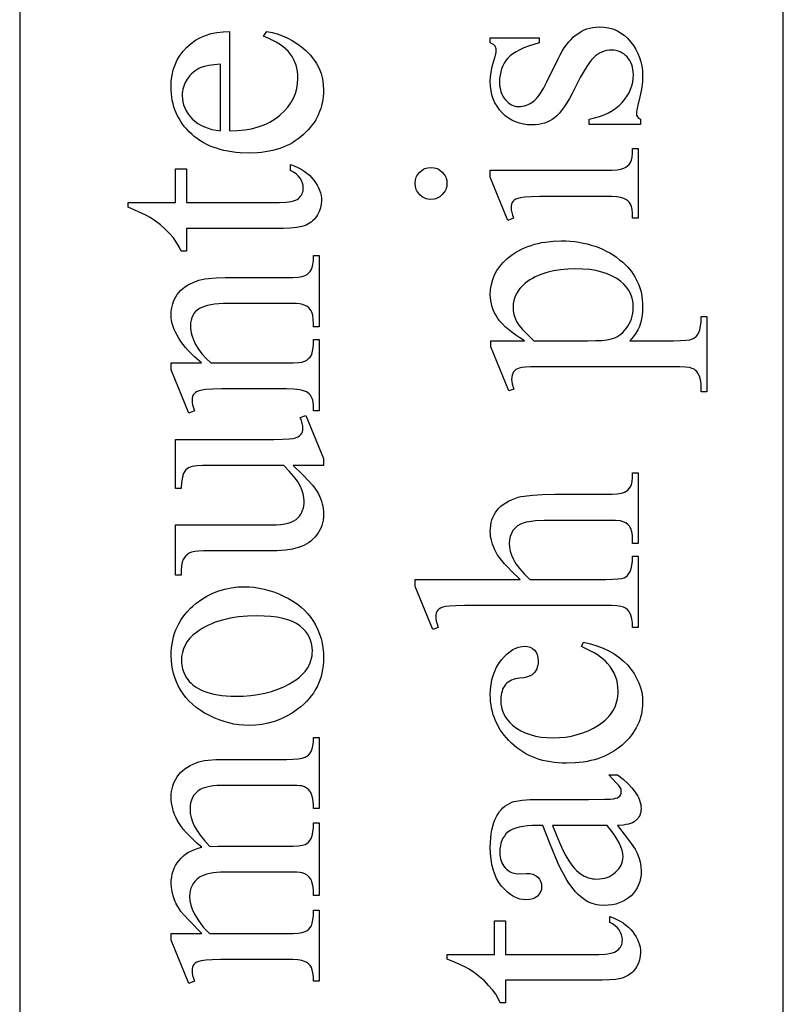
# Model space of a CAD drawing. Extents: x 0 to 161, y 0 to 91.
# Drawn here: x 134 to 135, y 22 to 24 of the extents above; entities that cross this region are included whole.
import ezdxf

# ---------------------------------------------------------------- set-up
doc = ezdxf.new("R2010")
doc.units = 0
doc.layers.add('LAYER_1', color=18, linetype='CONTINUOUS')

msp = doc.modelspace()

# ---------------------------------------------------------------- linework, layer by layer
at = {"layer": 'LAYER_1'}
for points in [[(135.2518, 4.6124), (135.2518, 32.6124), (133.7518, 32.6124), (133.7518, 4.6124)], [(134.164, 23.9878), (134.1793, 23.9882), (134.1938, 23.9896), (134.2074, 23.9919), (134.2201, 23.9952), (134.2262, 23.9973), (134.232, 23.9995), (134.2377, 24.002), (134.2431, 24.0048), (134.2483, 24.0078), (134.2533, 24.0111), (134.2581, 24.0145), (134.2626, 24.0183), (134.271, 24.0261), (134.2783, 24.0344), (134.2844, 24.0429), (134.2895, 24.0518), (134.2934, 24.061), (134.2962, 24.0706), (134.2978, 24.0805), (134.2984, 24.0907), (134.2982, 24.0975), (134.2974, 24.1041), (134.2962, 24.1105), (134.2946, 24.1166), (134.2924, 24.1225), (134.2898, 24.1282), (134.2867, 24.1337), (134.2831, 24.1389), (134.279, 24.1439), (134.2741, 24.1487), (134.2686, 24.1534), (134.2624, 24.1578), (134.2556, 24.1619), (134.248, 24.1659), (134.2398, 24.1697), (134.2309, 24.1733), (134.2371, 24.1828), (134.2475, 24.1808), (134.2577, 24.1781), (134.2677, 24.1745), (134.2774, 24.1702), (134.2869, 24.1651), (134.2961, 24.1593), (134.3052, 24.1526), (134.314, 24.1452), (134.3221, 24.1372), (134.3291, 24.1287), (134.3351, 24.1197), (134.34, 24.1102), (134.3437, 24.1002), (134.3465, 24.0897), (134.3481, 24.0787), (134.3486, 24.0673), (134.3485, 24.061), (134.348, 24.0548), (134.3472, 24.0487), (134.3461, 24.0428), (134.3448, 24.0369), (134.3431, 24.0312), (134.341, 24.0256), (134.3387, 24.0201), (134.3361, 24.0147), (134.3332, 24.0094), (134.3299, 24.0043), (134.3263, 23.9992), (134.3225, 23.9943), (134.3183, 23.9895), (134.309, 23.9802), (134.304, 23.9758), (134.2987, 23.9717), (134.2932, 23.9679), (134.2875, 23.9644), (134.2816, 23.9611), (134.2755, 23.9581), (134.2692, 23.9555), (134.2626, 23.9531), (134.2558, 23.9509), (134.2489, 23.9491), (134.2417, 23.9475), (134.2343, 23.9463), (134.2267, 23.9453), (134.2188, 23.9446), (134.2025, 23.944), (134.1849, 23.9446), (134.1765, 23.9453), (134.1683, 23.9463), (134.1604, 23.9476), (134.1527, 23.9492), (134.1453, 23.9511), (134.1381, 23.9533), (134.1312, 23.9558), (134.1245, 23.9585), (134.118, 23.9616), (134.1119, 23.9649), (134.1059, 23.9685), (134.1002, 23.9724), (134.0948, 23.9766), (134.0896, 23.9811), (134.0847, 23.9859), (134.0801, 23.9907), (134.0758, 23.9957), (134.0719, 24.0009), (134.0682, 24.0062), (134.0649, 24.0117), (134.0619, 24.0173), (134.0592, 24.023), (134.0568, 24.0289), (134.0548, 24.035), (134.053, 24.0412), (134.0516, 24.0475), (134.0505, 24.054), (134.0497, 24.0606), (134.0492, 24.0674), (134.0491, 24.0744), (134.0496, 24.086), (134.051, 24.097), (134.0535, 24.1076), (134.0569, 24.1176), (134.0613, 24.1271), (134.0667, 24.136), (134.073, 24.1444), (134.0804, 24.1523), (134.0885, 24.1595), (134.0973, 24.1657), (134.1068, 24.1709), (134.1169, 24.1752), (134.1277, 24.1785), (134.1392, 24.1809), (134.1513, 24.1824), (134.164, 24.1828)], [(134.6762, 24.1705), (134.7723, 24.1705), (134.7723, 24.1603), (134.7615, 24.1573), (134.7515, 24.1541), (134.7424, 24.1506), (134.7343, 24.147), (134.727, 24.1431), (134.7207, 24.139), (134.7153, 24.1348), (134.7107, 24.1303), (134.7069, 24.1255), (134.7036, 24.1205), (134.7008, 24.1151), (134.6985, 24.1094), (134.6967, 24.1035), (134.6954, 24.0972), (134.6946, 24.0905), (134.6944, 24.0836), (134.6946, 24.0783), (134.6951, 24.0733), (134.696, 24.0686), (134.6972, 24.0641), (134.6988, 24.0599), (134.7008, 24.0559), (134.7031, 24.0522), (134.7058, 24.0488), (134.7087, 24.0457), (134.7116, 24.043), (134.7147, 24.0407), (134.7178, 24.0388), (134.721, 24.0374), (134.7243, 24.0364), (134.7276, 24.0357), (134.7311, 24.0355), (134.7353, 24.0357), (134.7394, 24.0361), (134.7433, 24.0369), (134.7471, 24.038), (134.7507, 24.0394), (134.7542, 24.0411), (134.7575, 24.0431), (134.7606, 24.0454), (134.7638, 24.0481), (134.7671, 24.0514), (134.7703, 24.0553), (134.7737, 24.0599), (134.7805, 24.0708), (134.7874, 24.0842), (134.8093, 24.1292), (134.8132, 24.1368), (134.8173, 24.1439), (134.8215, 24.1505), (134.8258, 24.1566), (134.8303, 24.1622), (134.8349, 24.1673), (134.8397, 24.172), (134.8447, 24.1761), (134.8498, 24.1798), (134.855, 24.183), (134.8605, 24.1857), (134.866, 24.1879), (134.8717, 24.1896), (134.8776, 24.1908), (134.8836, 24.1915), (134.8898, 24.1918), (134.8992, 24.1913), (134.9081, 24.1899), (134.9165, 24.1877), (134.9245, 24.1845), (134.9321, 24.1804), (134.9391, 24.1754), (134.9457, 24.1695), (134.9519, 24.1626), (134.9574, 24.1553), (134.9622, 24.1477), (134.9662, 24.1398), (134.9695, 24.1318), (134.9721, 24.1235), (134.974, 24.1151), (134.9751, 24.1064), (134.9754, 24.0975), (134.9749, 24.0841), (134.9731, 24.0697), (134.9702, 24.0545), (134.9662, 24.0383), (134.9639, 24.0291), (134.9633, 24.0251), (134.9631, 24.0217), (134.9636, 24.0183), (134.9651, 24.0153), (134.9676, 24.0128), (134.9711, 24.0106), (134.9711, 24.0004), (134.8703, 24.0004), (134.8703, 24.0106), (134.8808, 24.013), (134.8906, 24.0159), (134.8997, 24.0192), (134.9082, 24.0231), (134.916, 24.0275), (134.9231, 24.0323), (134.9296, 24.0377), (134.9354, 24.0435), (134.9405, 24.0497), (134.9449, 24.0561), (134.9487, 24.0626), (134.9518, 24.0693), (134.9542, 24.0763), (134.9559, 24.0834), (134.9569, 24.0906), (134.9572, 24.0981), (134.9571, 24.1033), (134.9565, 24.1082), (134.9555, 24.1129), (134.9541, 24.1174), (134.9524, 24.1216), (134.9502, 24.1256), (134.9477, 24.1293), (134.9448, 24.1328), (134.9416, 24.1359), (134.9382, 24.1386), (134.9347, 24.1409), (134.931, 24.1428), (134.9272, 24.1443), (134.9232, 24.1453), (134.919, 24.1459), (134.9147, 24.1462), (134.9095, 24.1459), (134.9045, 24.1452), (134.8997, 24.1441), (134.8952, 24.1424), (134.8908, 24.1403), (134.8866, 24.1378), (134.8827, 24.1347), (134.879, 24.1312), (134.8752, 24.127), (134.8713, 24.1219), (134.867, 24.1158), (134.8626, 24.1088), (134.8529, 24.0921), (134.8423, 24.0716), (134.8368, 24.0609), (134.8315, 24.0512), (134.8263, 24.0424), (134.8212, 24.0346), (134.8163, 24.0278), (134.8114, 24.0219), (134.8068, 24.017), (134.8022, 24.013), (134.7977, 24.0098), (134.7929, 24.007), (134.7878, 24.0046), (134.7824, 24.0026), (134.7767, 24.0011), (134.7707, 24), (134.7644, 23.9994), (134.7579, 23.9992), (134.7493, 23.9995), (134.7412, 24.0007), (134.7334, 24.0025), (134.7259, 24.0051), (134.7188, 24.0085), (134.712, 24.0126), (134.7057, 24.0174), (134.6996, 24.023), (134.6941, 24.0292), (134.6894, 24.0359), (134.6853, 24.0429), (134.6821, 24.0504), (134.6795, 24.0584), (134.6777, 24.0668), (134.6766, 24.0756), (134.6762, 24.0848), (134.6766, 24.0936), (134.678, 24.1032), (134.6802, 24.1138), (134.6833, 24.1252), (134.6868, 24.1383), (134.6876, 24.1429), (134.6879, 24.1462), (134.6878, 24.1485), (134.6874, 24.1506), (134.6867, 24.1523), (134.6858, 24.1539), (134.6843, 24.1553), (134.6823, 24.1569), (134.6762, 24.1603)], [(134.1462, 23.9878), (134.1462, 24.1184), (134.1336, 24.1174), (134.123, 24.116), (134.1145, 24.1142), (134.1079, 24.112), (134.1037, 24.1099), (134.0998, 24.1076), (134.096, 24.1051), (134.0925, 24.1024), (134.0893, 24.0994), (134.0862, 24.0961), (134.0834, 24.0927), (134.0808, 24.089), (134.0765, 24.0813), (134.0748, 24.0774), (134.0734, 24.0734), (134.0723, 24.0694), (134.0716, 24.0653), (134.0711, 24.0612), (134.071, 24.0571), (134.0713, 24.0508), (134.0722, 24.0446), (134.0738, 24.0387), (134.0759, 24.0329), (134.0787, 24.0272), (134.0821, 24.0218), (134.0862, 24.0165), (134.0908, 24.0113), (134.0961, 24.0066), (134.1017, 24.0023), (134.1079, 23.9986), (134.1146, 23.9954), (134.1218, 23.9927), (134.1294, 23.9905), (134.1375, 23.9889)], [(134.6762, 23.9101), (134.903, 23.9101), (134.9152, 23.9103), (134.9251, 23.9111), (134.9328, 23.9123), (134.9383, 23.914), (134.9424, 23.9161), (134.946, 23.9187), (134.949, 23.9218), (134.9514, 23.9254), (134.9533, 23.9299), (134.9546, 23.936), (134.9554, 23.9437), (134.9557, 23.9529), (134.9668, 23.9529), (134.9668, 23.8158), (134.9557, 23.8158), (134.9555, 23.8253), (134.9547, 23.8331), (134.9535, 23.8391), (134.9517, 23.8435), (134.9494, 23.8469), (134.9464, 23.8499), (134.9427, 23.8525), (134.9385, 23.8548), (134.9328, 23.8566), (134.925, 23.8579), (134.915, 23.8587), (134.903, 23.8589), (134.7942, 23.8589), (134.7733, 23.8588), (134.7564, 23.8583), (134.7436, 23.8574), (134.7348, 23.8562), (134.7302, 23.8549), (134.7264, 23.8534), (134.7233, 23.8516), (134.721, 23.8494), (134.7194, 23.8469), (134.7181, 23.8439), (134.7174, 23.8406), (134.7172, 23.8368), (134.7175, 23.8322), (134.7183, 23.8272), (134.7198, 23.8217), (134.7218, 23.8158), (134.7107, 23.8115), (134.6762, 23.8965)], [(133.965, 23.8469), (134.0577, 23.8469), (134.0577, 23.9129), (134.0793, 23.9129), (134.0793, 23.8469), (134.2623, 23.8469), (134.2749, 23.8474), (134.2804, 23.848), (134.2853, 23.8489), (134.2896, 23.85), (134.2934, 23.8513), (134.2966, 23.8529), (134.2993, 23.8548), (134.3016, 23.8568), (134.3035, 23.859), (134.3051, 23.8613), (134.3065, 23.8638), (134.3075, 23.8664), (134.3083, 23.8691), (134.3087, 23.872), (134.3089, 23.875), (134.3085, 23.88), (134.3073, 23.885), (134.3053, 23.8899), (134.3025, 23.8947), (134.299, 23.8992), (134.2947, 23.9032), (134.2897, 23.9066), (134.2839, 23.9095), (134.2839, 23.9215), (134.2912, 23.9187), (134.2981, 23.9156), (134.3045, 23.9122), (134.3104, 23.9085), (134.3158, 23.9045), (134.3208, 23.9003), (134.3253, 23.8958), (134.3294, 23.891), (134.3329, 23.886), (134.336, 23.8811), (134.3387, 23.876), (134.3408, 23.871), (134.3425, 23.8659), (134.3437, 23.8607), (134.3444, 23.8555), (134.3446, 23.8503), (134.3441, 23.8433), (134.3426, 23.8363), (134.3402, 23.8294), (134.3368, 23.8226), (134.3347, 23.8193), (134.3324, 23.8162), (134.3299, 23.8134), (134.3272, 23.8108), (134.3243, 23.8084), (134.3212, 23.8062), (134.3143, 23.8026), (134.3104, 23.801), (134.3059, 23.7997), (134.2957, 23.7977), (134.2834, 23.7965), (134.2691, 23.7961), (134.0793, 23.7961), (134.0793, 23.7514), (134.0691, 23.7514), (134.0651, 23.7599), (134.06, 23.7685), (134.0537, 23.7773), (134.0462, 23.7861), (134.0377, 23.7947), (134.0285, 23.8028), (134.0185, 23.8105), (134.0078, 23.8177), (134.0007, 23.8215), (133.9912, 23.8261), (133.9793, 23.8314), (133.965, 23.8374)], [(134.5286, 23.8845), (134.5292, 23.8908), (134.5299, 23.8937), (134.5309, 23.8965), (134.5321, 23.8992), (134.5337, 23.9018), (134.5377, 23.9066), (134.5425, 23.9105), (134.545, 23.9121), (134.5477, 23.9134), (134.5505, 23.9144), (134.5535, 23.9151), (134.5597, 23.9157), (134.566, 23.9151), (134.5689, 23.9144), (134.5717, 23.9134), (134.5744, 23.9121), (134.577, 23.9105), (134.5819, 23.9066), (134.5859, 23.9018), (134.5875, 23.8992), (134.5888, 23.8965), (134.5898, 23.8937), (134.5906, 23.8908), (134.5911, 23.8845), (134.5906, 23.8783), (134.5898, 23.8753), (134.5888, 23.8725), (134.5875, 23.8698), (134.5859, 23.8672), (134.5819, 23.8623), (134.577, 23.8583), (134.5744, 23.8567), (134.5717, 23.8554), (134.5689, 23.8544), (134.566, 23.8537), (134.5597, 23.8531), (134.5535, 23.8537), (134.5505, 23.8544), (134.5477, 23.8554), (134.545, 23.8566), (134.5425, 23.8582), (134.5377, 23.8622), (134.5355, 23.8645), (134.5337, 23.867), (134.5321, 23.8696), (134.5309, 23.8723), (134.5299, 23.8752), (134.5292, 23.8782)], [(134.7126, 23.4768), (134.6774, 23.5637), (134.6774, 23.5754), (134.7434, 23.5754), (134.7344, 23.5809), (134.7261, 23.5864), (134.7186, 23.5919), (134.7117, 23.5974), (134.7055, 23.6028), (134.7, 23.6083), (134.6952, 23.6138), (134.6911, 23.6193), (134.6876, 23.6249), (134.6846, 23.6305), (134.682, 23.6362), (134.6799, 23.642), (134.6783, 23.6478), (134.6771, 23.6537), (134.6764, 23.6597), (134.6762, 23.6657), (134.6767, 23.6761), (134.6783, 23.6861), (134.6809, 23.6956), (134.6845, 23.7047), (134.6892, 23.7133), (134.6949, 23.7215), (134.7017, 23.7293), (134.7095, 23.7366), (134.7147, 23.7408), (134.72, 23.7448), (134.7256, 23.7484), (134.7314, 23.7518), (134.7373, 23.755), (134.7435, 23.7578), (134.7498, 23.7604), (134.7563, 23.7627), (134.763, 23.7648), (134.77, 23.7665), (134.7771, 23.768), (134.7844, 23.7693), (134.7995, 23.7709), (134.8155, 23.7714), (134.8245, 23.7713), (134.8334, 23.7708), (134.842, 23.77), (134.8504, 23.7688), (134.8587, 23.7673), (134.8667, 23.7655), (134.8746, 23.7634), (134.8822, 23.761), (134.8897, 23.7582), (134.8969, 23.7551), (134.904, 23.7516), (134.9108, 23.7479), (134.9175, 23.7438), (134.924, 23.7393), (134.9302, 23.7346), (134.9363, 23.7295), (134.941, 23.7251), (134.9455, 23.7206), (134.9496, 23.7159), (134.9534, 23.7111), (134.9569, 23.7062), (134.9601, 23.7011), (134.963, 23.6959), (134.9656, 23.6905), (134.9679, 23.685), (134.9699, 23.6794), (134.9716, 23.6736), (134.973, 23.6677), (134.9741, 23.6616), (134.9748, 23.6554), (134.9753, 23.6491), (134.9754, 23.6426), (134.975, 23.6316), (134.9738, 23.6214), (134.9718, 23.6119), (134.969, 23.6032), (134.9661, 23.5968), (134.962, 23.5901), (134.9568, 23.5829), (134.9505, 23.5754), (135.0364, 23.5754), (135.0496, 23.5757), (135.0601, 23.5763), (135.068, 23.5774), (135.0733, 23.579), (135.077, 23.5811), (135.0803, 23.5838), (135.0832, 23.5872), (135.0858, 23.5913), (135.0878, 23.5966), (135.0892, 23.6037), (135.0901, 23.6125), (135.0904, 23.6232), (135.1018, 23.6232), (135.1018, 23.4753), (135.0904, 23.4753), (135.0904, 23.483), (135.0901, 23.4912), (135.0889, 23.4987), (135.0869, 23.5056), (135.0839, 23.512), (135.0819, 23.5147), (135.0795, 23.5172), (135.0765, 23.5193), (135.073, 23.521), (135.0677, 23.5225), (135.0596, 23.5235), (135.0486, 23.5241), (135.0346, 23.5243), (134.7677, 23.5243), (134.7553, 23.5241), (134.7453, 23.5237), (134.7379, 23.5229), (134.7329, 23.5218), (134.7294, 23.5204), (134.7264, 23.5186), (134.7239, 23.5165), (134.7218, 23.514), (134.7202, 23.511), (134.719, 23.5076), (134.7183, 23.5037), (134.7181, 23.4993), (134.7184, 23.4954), (134.7192, 23.4909), (134.7205, 23.486), (134.7224, 23.4805)], [(134.1092, 23.5317), (134.0952, 23.544), (134.0889, 23.5501), (134.083, 23.5562), (134.0776, 23.5622), (134.0727, 23.5682), (134.0683, 23.5742), (134.0643, 23.5801), (134.0608, 23.586), (134.0578, 23.5919), (134.0552, 23.5977), (134.0531, 23.6035), (134.0515, 23.6092), (134.0503, 23.615), (134.0496, 23.6206), (134.0494, 23.6263), (134.0496, 23.632), (134.0501, 23.6374), (134.051, 23.6427), (134.0523, 23.6478), (134.0539, 23.6526), (134.0559, 23.6573), (134.0582, 23.6618), (134.0609, 23.666), (134.0641, 23.6701), (134.0677, 23.6739), (134.0717, 23.6776), (134.0762, 23.681), (134.0812, 23.6842), (134.0867, 23.6872), (134.0926, 23.69), (134.099, 23.6925), (134.1039, 23.6941), (134.1095, 23.6955), (134.1156, 23.6967), (134.1224, 23.6976), (134.1378, 23.6989), (134.1557, 23.6993), (134.2762, 23.6993), (134.2885, 23.6996), (134.2987, 23.7004), (134.3067, 23.7017), (134.3126, 23.7036), (134.3162, 23.7056), (134.3194, 23.7081), (134.3222, 23.7111), (134.3246, 23.7146), (134.3265, 23.7191), (134.3278, 23.7253), (134.3286, 23.7331), (134.3289, 23.7425), (134.34, 23.7425), (134.34, 23.6029), (134.3289, 23.6029), (134.3289, 23.6087), (134.3285, 23.6178), (134.3274, 23.6255), (134.3255, 23.6316), (134.3243, 23.6341), (134.3229, 23.6363), (134.3195, 23.6399), (134.3155, 23.643), (134.3107, 23.6454), (134.3052, 23.6472), (134.3016, 23.6478), (134.2956, 23.6482), (134.2762, 23.6485), (134.1606, 23.6485), (134.1513, 23.6483), (134.1427, 23.6478), (134.1347, 23.6471), (134.1274, 23.646), (134.1207, 23.6446), (134.1147, 23.6428), (134.1094, 23.6408), (134.1047, 23.6385), (134.1006, 23.6357), (134.0971, 23.6326), (134.0941, 23.629), (134.0916, 23.625), (134.0897, 23.6206), (134.0884, 23.6157), (134.0876, 23.6104), (134.0873, 23.6047), (134.0875, 23.6001), (134.0879, 23.5955), (134.0887, 23.591), (134.0898, 23.5864), (134.0929, 23.5773), (134.0973, 23.5681), (134.1029, 23.559), (134.1098, 23.5499), (134.118, 23.5408), (134.1274, 23.5317), (134.2762, 23.5317), (134.2892, 23.5319), (134.2994, 23.5325), (134.3069, 23.5336), (134.3096, 23.5343), (134.3116, 23.5351), (134.3158, 23.5374), (134.3194, 23.5402), (134.3224, 23.5434), (134.3247, 23.5469), (134.3266, 23.5517), (134.3279, 23.5584), (134.3286, 23.567), (134.3289, 23.5776), (134.34, 23.5776), (134.34, 23.438), (134.3289, 23.438), (134.3289, 23.4442), (134.3287, 23.4493), (134.3282, 23.4541), (134.3274, 23.4584), (134.3262, 23.4622), (134.3246, 23.4656), (134.3227, 23.4686), (134.3205, 23.4712), (134.318, 23.4733), (134.3149, 23.475), (134.3112, 23.4766), (134.307, 23.4779), (134.302, 23.4789), (134.2965, 23.4798), (134.2904, 23.4804), (134.2762, 23.4808), (134.1714, 23.4808), (134.1485, 23.4807), (134.1305, 23.4802), (134.1175, 23.4795), (134.1095, 23.4785), (134.1044, 23.4772), (134.1002, 23.4756), (134.0968, 23.4737), (134.0944, 23.4714), (134.0926, 23.4688), (134.0914, 23.4658), (134.0906, 23.4624), (134.0904, 23.4586), (134.0907, 23.4541), (134.0915, 23.4492), (134.093, 23.4438), (134.095, 23.438), (134.0839, 23.4334), (134.0494, 23.5184), (134.0494, 23.5317)], [(134.7616, 23.5754), (134.867, 23.5754), (134.8826, 23.5756), (134.8953, 23.5761), (134.9051, 23.577), (134.9119, 23.5782), (134.9163, 23.5795), (134.9206, 23.5811), (134.9247, 23.5832), (134.9287, 23.5856), (134.9326, 23.5885), (134.9363, 23.5917), (134.9399, 23.5953), (134.9434, 23.5993), (134.9466, 23.6037), (134.9493, 23.6083), (134.9516, 23.6131), (134.9536, 23.6183), (134.955, 23.6237), (134.9561, 23.6295), (134.9567, 23.6354), (134.9569, 23.6417), (134.9566, 23.6492), (134.9554, 23.6564), (134.9536, 23.6632), (134.9509, 23.6696), (134.9476, 23.6756), (134.9434, 23.6813), (134.9385, 23.6867), (134.9329, 23.6916), (134.9246, 23.6975), (134.9156, 23.7025), (134.9057, 23.7068), (134.8951, 23.7103), (134.8836, 23.7131), (134.8714, 23.715), (134.8583, 23.7162), (134.8445, 23.7166), (134.8287, 23.7161), (134.814, 23.7148), (134.8001, 23.7126), (134.7872, 23.7095), (134.7752, 23.7055), (134.7642, 23.7006), (134.759, 23.6979), (134.7541, 23.6949), (134.7494, 23.6917), (134.7449, 23.6882), (134.7393, 23.6832), (134.7344, 23.6779), (134.7303, 23.6724), (134.7269, 23.6667), (134.7243, 23.6607), (134.7224, 23.6545), (134.7213, 23.648), (134.7209, 23.6414), (134.7213, 23.634), (134.7227, 23.6267), (134.725, 23.6194), (134.7283, 23.6121), (134.73, 23.6091), (134.7324, 23.6057), (134.7394, 23.5974), (134.7491, 23.5873)], [(134.0577, 23.3813), (134.2287, 23.3813), (134.2509, 23.3814), (134.2682, 23.3819), (134.2808, 23.3826), (134.2887, 23.3836), (134.2937, 23.3849), (134.298, 23.3866), (134.3014, 23.3886), (134.3039, 23.391), (134.3058, 23.3936), (134.3072, 23.3965), (134.308, 23.3996), (134.3082, 23.4029), (134.3079, 23.4078), (134.3069, 23.413), (134.3053, 23.4186), (134.303, 23.4244), (134.3138, 23.4287), (134.3486, 23.3443), (134.3486, 23.3304), (134.2888, 23.3304), (134.3067, 23.3133), (134.321, 23.2984), (134.3267, 23.2917), (134.3315, 23.2856), (134.3355, 23.28), (134.3385, 23.275), (134.3408, 23.2702), (134.3429, 23.2653), (134.3446, 23.2603), (134.3461, 23.2553), (134.3472, 23.2502), (134.348, 23.2451), (134.3485, 23.2399), (134.3486, 23.2346), (134.3484, 23.2288), (134.3478, 23.2231), (134.3467, 23.2177), (134.3452, 23.2125), (134.3433, 23.2074), (134.3409, 23.2026), (134.3381, 23.1979), (134.3349, 23.1935), (134.3314, 23.1893), (134.3276, 23.1854), (134.3235, 23.1819), (134.3192, 23.1787), (134.3147, 23.1759), (134.3099, 23.1733), (134.3049, 23.1711), (134.2996, 23.1693), (134.2939, 23.1677), (134.2877, 23.1663), (134.2736, 23.1642), (134.2572, 23.1629), (134.2386, 23.1625), (134.1126, 23.1625), (134.1033, 23.1622), (134.0956, 23.1614), (134.0895, 23.1601), (134.0848, 23.1582), (134.0812, 23.1558), (134.078, 23.1528), (134.0753, 23.1494), (134.073, 23.1454), (134.0712, 23.1403), (134.0699, 23.1335), (134.0692, 23.125), (134.0691, 23.1147), (134.0577, 23.1147), (134.0577, 23.2136), (134.2466, 23.2136), (134.2561, 23.2139), (134.2646, 23.2145), (134.2724, 23.2156), (134.2793, 23.2171), (134.2853, 23.219), (134.2905, 23.2214), (134.2949, 23.2241), (134.2984, 23.2274), (134.3013, 23.2309), (134.3038, 23.2346), (134.3059, 23.2384), (134.3076, 23.2425), (134.309, 23.2467), (134.3099, 23.2511), (134.3105, 23.2557), (134.3107, 23.2605), (134.3102, 23.2673), (134.3086, 23.2746), (134.306, 23.2824), (134.3024, 23.2905), (134.3001, 23.2948), (134.2973, 23.2993), (134.2903, 23.3089), (134.2814, 23.3193), (134.2707, 23.3304), (134.1107, 23.3304), (134.0997, 23.3299), (134.0949, 23.3292), (134.0906, 23.3282), (134.0867, 23.327), (134.0834, 23.3255), (134.0806, 23.3237), (134.0782, 23.3217), (134.0762, 23.3192), (134.0745, 23.3161), (134.073, 23.3124), (134.0717, 23.3081), (134.0707, 23.3033), (134.0699, 23.2978), (134.0691, 23.2851), (134.0577, 23.2851)], [(134.5286, 23.1067), (134.7351, 23.1067), (134.7179, 23.1229), (134.7107, 23.1304), (134.7042, 23.1374), (134.6986, 23.1439), (134.6938, 23.15), (134.6899, 23.1557), (134.6868, 23.161), (134.6843, 23.166), (134.6822, 23.171), (134.6804, 23.176), (134.6789, 23.181), (134.6777, 23.186), (134.6769, 23.191), (134.6764, 23.196), (134.6762, 23.201), (134.6764, 23.2069), (134.677, 23.2126), (134.6781, 23.2181), (134.6795, 23.2234), (134.6814, 23.2284), (134.6837, 23.2333), (134.6863, 23.2379), (134.6895, 23.2423), (134.693, 23.2465), (134.697, 23.2504), (134.7015, 23.254), (134.7065, 23.2573), (134.7119, 23.2604), (134.7178, 23.2632), (134.7242, 23.2657), (134.7311, 23.2679), (134.7365, 23.2693), (134.743, 23.2704), (134.7589, 23.2723), (134.779, 23.2734), (134.8032, 23.2737), (134.903, 23.2737), (134.9154, 23.274), (134.9256, 23.2748), (134.9337, 23.2762), (134.9397, 23.2781), (134.9432, 23.2799), (134.9463, 23.2822), (134.949, 23.2851), (134.9514, 23.2885), (134.9533, 23.293), (134.9546, 23.299), (134.9554, 23.3066), (134.9557, 23.3157), (134.9668, 23.3157), (134.9668, 23.177), (134.9557, 23.177), (134.9557, 23.1834), (134.9553, 23.1926), (134.9542, 23.2002), (134.9523, 23.2063), (134.9511, 23.2088), (134.9497, 23.2109), (134.9463, 23.2144), (134.9423, 23.2174), (134.9375, 23.2198), (134.932, 23.2217), (134.9223, 23.2224), (134.903, 23.2226), (134.8032, 23.2226), (134.782, 23.2223), (134.7649, 23.2214), (134.7517, 23.2199), (134.7466, 23.2189), (134.7425, 23.2178), (134.7357, 23.2151), (134.7298, 23.2116), (134.7248, 23.2074), (134.7207, 23.2026), (134.7176, 23.197), (134.7153, 23.191), (134.7139, 23.1844), (134.7135, 23.1773), (134.714, 23.1697), (134.7155, 23.1619), (134.718, 23.1539), (134.7215, 23.1459), (134.7238, 23.1417), (134.7265, 23.1373), (134.7336, 23.1279), (134.7427, 23.1177), (134.7539, 23.1067), (134.903, 23.1067), (134.9161, 23.1069), (134.9265, 23.1075), (134.9342, 23.1085), (134.9391, 23.1099), (134.9425, 23.1119), (134.9456, 23.1146), (134.9484, 23.1179), (134.9509, 23.122), (134.953, 23.1272), (134.9545, 23.1339), (134.9554, 23.1423), (134.9557, 23.1523), (134.9668, 23.1523), (134.9668, 23.0124), (134.9557, 23.0124), (134.9553, 23.0213), (134.9542, 23.0292), (134.9524, 23.0361), (134.9499, 23.042), (134.948, 23.0449), (134.9454, 23.0475), (134.9421, 23.0499), (134.9381, 23.0519), (134.9327, 23.0535), (134.925, 23.0546), (134.9151, 23.0553), (134.903, 23.0556), (134.6475, 23.0556), (134.6257, 23.0554), (134.6085, 23.055), (134.5959, 23.0543), (134.5881, 23.0532), (134.583, 23.0519), (134.5787, 23.0503), (134.5754, 23.0484), (134.573, 23.0462), (134.5712, 23.0436), (134.57, 23.0406), (134.5692, 23.0372), (134.569, 23.0334), (134.5693, 23.0296), (134.5702, 23.0249), (134.5717, 23.0192), (134.5739, 23.0124), (134.5631, 23.0081), (134.5286, 23.0925)], [(134.0494, 22.9563), (134.0496, 22.9642), (134.0502, 22.972), (134.0511, 22.9795), (134.0524, 22.9868), (134.0541, 22.9939), (134.0562, 23.0008), (134.0587, 23.0076), (134.0616, 23.0141), (134.0648, 23.0204), (134.0684, 23.0266), (134.0724, 23.0325), (134.0768, 23.0383), (134.0815, 23.0438), (134.0867, 23.0492), (134.0922, 23.0543), (134.0981, 23.0593), (134.1087, 23.067), (134.1197, 23.0737), (134.131, 23.0793), (134.1428, 23.084), (134.1549, 23.0876), (134.1674, 23.0902), (134.1803, 23.0917), (134.1936, 23.0922), (134.2031, 23.0919), (134.2126, 23.0911), (134.2222, 23.0897), (134.2317, 23.0877), (134.2414, 23.0851), (134.251, 23.082), (134.2607, 23.0783), (134.2703, 23.074), (134.2798, 23.0693), (134.2886, 23.0641), (134.2968, 23.0585), (134.3044, 23.0524), (134.3114, 23.046), (134.3178, 23.0391), (134.3237, 23.0317), (134.3289, 23.024), (134.3335, 23.0159), (134.3375, 23.0076), (134.3409, 22.999), (134.3437, 22.9903), (134.3458, 22.9813), (134.3474, 22.9721), (134.3483, 22.9626), (134.3486, 22.9529), (134.3484, 22.9451), (134.3478, 22.9374), (134.3468, 22.9299), (134.3454, 22.9227), (134.3437, 22.9156), (134.3415, 22.9088), (134.3389, 22.9021), (134.3359, 22.8957), (134.3325, 22.8895), (134.3288, 22.8834), (134.3246, 22.8776), (134.32, 22.872), (134.3151, 22.8666), (134.3097, 22.8614), (134.3039, 22.8564), (134.2978, 22.8516), (134.2869, 22.8441), (134.2757, 22.8377), (134.2642, 22.8322), (134.2523, 22.8277), (134.2401, 22.8243), (134.2276, 22.8218), (134.2148, 22.8203), (134.2016, 22.8198), (134.1919, 22.8201), (134.1822, 22.821), (134.1726, 22.8225), (134.1629, 22.8246), (134.1533, 22.8273), (134.1436, 22.8306), (134.134, 22.8346), (134.1244, 22.8391), (134.1151, 22.8441), (134.1065, 22.8495), (134.0985, 22.8552), (134.0911, 22.8614), (134.0843, 22.8679), (134.0781, 22.8748), (134.0726, 22.8821), (134.0677, 22.8898), (134.0634, 22.8977), (134.0597, 22.9057), (134.0566, 22.9139), (134.054, 22.9221), (134.052, 22.9305), (134.0505, 22.939), (134.0497, 22.9476)], [(134.0694, 22.9468), (134.0696, 22.9427), (134.07, 22.9386), (134.0718, 22.9304), (134.0749, 22.9222), (134.0791, 22.914), (134.0818, 22.9099), (134.0849, 22.9061), (134.0885, 22.9025), (134.0925, 22.899), (134.097, 22.8958), (134.1019, 22.8928), (134.1073, 22.8899), (134.1132, 22.8873), (134.1195, 22.8849), (134.1262, 22.8829), (134.1334, 22.8811), (134.141, 22.8797), (134.149, 22.8786), (134.1575, 22.8778), (134.1664, 22.8773), (134.1757, 22.8771), (134.1909, 22.8775), (134.2055, 22.8787), (134.2196, 22.8806), (134.2331, 22.8833), (134.2462, 22.8867), (134.2587, 22.8909), (134.2706, 22.8959), (134.2821, 22.9016), (134.2925, 22.908), (134.2972, 22.9114), (134.3016, 22.9149), (134.3056, 22.9185), (134.3093, 22.9222), (134.3126, 22.926), (134.3156, 22.93), (134.3182, 22.9341), (134.3205, 22.9383), (134.3224, 22.9427), (134.3239, 22.9471), (134.3252, 22.9517), (134.326, 22.9564), (134.3266, 22.9612), (134.3267, 22.9662), (134.3264, 22.9735), (134.3252, 22.9805), (134.3233, 22.9871), (134.3206, 22.9935), (134.3171, 22.9995), (134.3129, 23.0051), (134.3079, 23.0105), (134.3021, 23.0155), (134.2954, 23.02), (134.2875, 23.024), (134.2786, 23.0273), (134.2686, 23.0301), (134.2574, 23.0322), (134.2452, 23.0337), (134.2318, 23.0346), (134.2173, 23.0349), (134.199, 23.0344), (134.1817, 23.0329), (134.1655, 23.0304), (134.1577, 23.0287), (134.1502, 23.0268), (134.1429, 23.0247), (134.1359, 23.0223), (134.1291, 23.0196), (134.1226, 23.0167), (134.1163, 23.0135), (134.1103, 23.0101), (134.1045, 23.0065), (134.099, 23.0026), (134.0921, 22.9969), (134.0861, 22.9909), (134.081, 22.9845), (134.0768, 22.9777), (134.0736, 22.9705), (134.0713, 22.963), (134.0699, 22.9551)], [(134.8596, 22.9834), (134.8731, 22.9803), (134.8858, 22.9764), (134.8978, 22.9718), (134.9089, 22.9666), (134.9192, 22.9606), (134.9288, 22.954), (134.9375, 22.9467), (134.9454, 22.9388), (134.9524, 22.9303), (134.9585, 22.9217), (134.9637, 22.9128), (134.9679, 22.9037), (134.9712, 22.8944), (134.9736, 22.8849), (134.975, 22.8751), (134.9754, 22.8651), (134.9753, 22.8592), (134.9748, 22.8533), (134.974, 22.8475), (134.9729, 22.8418), (134.9715, 22.8363), (134.9698, 22.8308), (134.9677, 22.8254), (134.9653, 22.8201), (134.9627, 22.8149), (134.9597, 22.8098), (134.9563, 22.8048), (134.9527, 22.7999), (134.9488, 22.7951), (134.9445, 22.7904), (134.9351, 22.7813), (134.9299, 22.777), (134.9245, 22.7729), (134.9189, 22.7691), (134.9131, 22.7657), (134.9071, 22.7624), (134.9008, 22.7595), (134.8943, 22.7569), (134.8876, 22.7545), (134.8807, 22.7524), (134.8735, 22.7506), (134.8662, 22.749), (134.8586, 22.7478), (134.8507, 22.7468), (134.8427, 22.7461), (134.826, 22.7455), (134.8177, 22.7457), (134.8097, 22.7462), (134.8019, 22.7469), (134.7942, 22.748), (134.7868, 22.7494), (134.7796, 22.7511), (134.7725, 22.7531), (134.7656, 22.7554), (134.759, 22.7581), (134.7525, 22.761), (134.7462, 22.7643), (134.7402, 22.7678), (134.7343, 22.7717), (134.7286, 22.7759), (134.7231, 22.7803), (134.7178, 22.7851), (134.7128, 22.7902), (134.7081, 22.7953), (134.7037, 22.8005), (134.6996, 22.8059), (134.6959, 22.8114), (134.6925, 22.8171), (134.6894, 22.8228), (134.6866, 22.8287), (134.6842, 22.8347), (134.6821, 22.8408), (134.6803, 22.8471), (134.6788, 22.8535), (134.6777, 22.86), (134.6769, 22.8666), (134.6764, 22.8733), (134.6762, 22.8802), (134.6765, 22.8904), (134.6776, 22.9001), (134.6793, 22.9093), (134.6817, 22.9181), (134.6848, 22.9264), (134.6886, 22.9343), (134.6931, 22.9417), (134.6982, 22.9486), (134.7038, 22.9549), (134.7094, 22.9604), (134.715, 22.965), (134.7207, 22.9687), (134.7264, 22.9717), (134.7322, 22.9738), (134.7381, 22.975), (134.744, 22.9754), (134.7496, 22.975), (134.7546, 22.9735), (134.759, 22.9712), (134.7629, 22.9679), (134.7661, 22.9637), (134.7684, 22.9588), (134.7697, 22.9532), (134.7702, 22.9468), (134.77, 22.9424), (134.7695, 22.9382), (134.7685, 22.9344), (134.7673, 22.9308), (134.7656, 22.9275), (134.7636, 22.9245), (134.7612, 22.9218), (134.7585, 22.9193), (134.7545, 22.917), (134.7491, 22.915), (134.7422, 22.9135), (134.7338, 22.9124), (134.7294, 22.9118), (134.7253, 22.911), (134.7214, 22.9099), (134.7178, 22.9084), (134.7145, 22.9067), (134.7114, 22.9048), (134.7086, 22.9025), (134.7061, 22.8999), (134.7039, 22.8971), (134.702, 22.894), (134.7005, 22.8907), (134.6992, 22.8871), (134.6981, 22.8832), (134.6974, 22.8791), (134.697, 22.8747), (134.6968, 22.87), (134.6972, 22.8625), (134.6983, 22.8554), (134.7001, 22.8486), (134.7025, 22.8422), (134.7058, 22.8362), (134.7097, 22.8306), (134.7143, 22.8253), (134.7197, 22.8204), (134.7275, 22.8146), (134.736, 22.8095), (134.745, 22.8052), (134.7547, 22.8017), (134.765, 22.799), (134.7759, 22.797), (134.7874, 22.7959), (134.7995, 22.7955), (134.8119, 22.7959), (134.824, 22.797), (134.8357, 22.799), (134.847, 22.8017), (134.858, 22.8052), (134.8686, 22.8094), (134.8788, 22.8145), (134.8887, 22.8203), (134.8977, 22.8267), (134.9018, 22.8302), (134.9056, 22.8338), (134.9091, 22.8375), (134.9122, 22.8413), (134.9151, 22.8453), (134.9177, 22.8494), (134.92, 22.8537), (134.9219, 22.8581), (134.9236, 22.8626), (134.9249, 22.8673), (134.926, 22.8721), (134.9268, 22.877), (134.9272, 22.8821), (134.9274, 22.8873), (134.927, 22.8948), (134.9261, 22.902), (134.9245, 22.9091), (134.9222, 22.916), (134.9193, 22.9226), (134.9157, 22.9291), (134.9115, 22.9354), (134.9067, 22.9415), (134.9028, 22.9458), (134.8982, 22.95), (134.8928, 22.9541), (134.8868, 22.9583), (134.88, 22.9624), (134.8724, 22.9664), (134.8642, 22.9705), (134.8552, 22.9745)], [(134.1095, 22.4112), (134.0852, 22.4357), (134.074, 22.4475), (134.0685, 22.4546), (134.0636, 22.462), (134.0594, 22.4696), (134.0559, 22.4774), (134.053, 22.4854), (134.051, 22.4934), (134.0498, 22.5013), (134.0494, 22.5092), (134.0496, 22.5157), (134.0504, 22.522), (134.0516, 22.528), (134.0532, 22.5338), (134.0554, 22.5394), (134.0581, 22.5448), (134.0612, 22.5499), (134.0648, 22.5548), (134.0689, 22.5594), (134.0734, 22.5636), (134.0783, 22.5673), (134.0837, 22.5707), (134.0895, 22.5737), (134.0957, 22.5763), (134.1024, 22.5786), (134.1095, 22.5804), (134.1006, 22.5881), (134.0926, 22.5956), (134.0853, 22.6028), (134.0789, 22.6096), (134.0732, 22.6162), (134.0683, 22.6224), (134.0642, 22.6284), (134.0609, 22.634), (134.0582, 22.6395), (134.0559, 22.645), (134.0539, 22.6506), (134.0523, 22.6562), (134.051, 22.6618), (134.0501, 22.6675), (134.0496, 22.6732), (134.0494, 22.679), (134.0496, 22.6845), (134.0501, 22.6899), (134.051, 22.6951), (134.0523, 22.7002), (134.0539, 22.7051), (134.0559, 22.7099), (134.0582, 22.7145), (134.0609, 22.7189), (134.0641, 22.7231), (134.0676, 22.7271), (134.0717, 22.7309), (134.0762, 22.7345), (134.0811, 22.7378), (134.0865, 22.7409), (134.0924, 22.7438), (134.0987, 22.7465), (134.1035, 22.7481), (134.1089, 22.7494), (134.115, 22.7506), (134.1217, 22.7516), (134.1369, 22.7528), (134.1548, 22.7532), (134.2762, 22.7532), (134.2884, 22.7535), (134.2985, 22.7542), (134.3066, 22.7555), (134.3126, 22.7573), (134.3158, 22.7591), (134.3188, 22.7616), (134.3216, 22.7648), (134.3241, 22.7687), (134.3262, 22.7735), (134.3277, 22.7796), (134.3286, 22.787), (134.3289, 22.7958), (134.34, 22.7958), (134.34, 22.6565), (134.3289, 22.6565), (134.3289, 22.6623), (134.3285, 22.6709), (134.3271, 22.6785), (134.3249, 22.6851), (134.3235, 22.688), (134.3218, 22.6907), (134.319, 22.694), (134.3154, 22.6968), (134.3111, 22.6991), (134.3061, 22.7009), (134.3023, 22.7014), (134.296, 22.7018), (134.2762, 22.7021), (134.1548, 22.7021), (134.1388, 22.7016), (134.1318, 22.7009), (134.1254, 22.7), (134.1196, 22.6988), (134.1145, 22.6974), (134.11, 22.6957), (134.1061, 22.6938), (134.1015, 22.6905), (134.0975, 22.6869), (134.0941, 22.6827), (134.0913, 22.6781), (134.0891, 22.6731), (134.0876, 22.6676), (134.0867, 22.6616), (134.0864, 22.6552), (134.0869, 22.6471), (134.0884, 22.6389), (134.091, 22.6307), (134.0945, 22.6224), (134.0995, 22.6138), (134.1062, 22.6042), (134.1147, 22.5938), (134.1249, 22.5825), (134.1283, 22.5819), (134.1415, 22.5825), (134.2762, 22.5825), (134.2893, 22.5827), (134.2997, 22.5833), (134.3073, 22.5843), (134.3123, 22.5858), (134.3157, 22.5877), (134.3188, 22.5904), (134.3216, 22.5938), (134.3241, 22.5979), (134.3262, 22.6032), (134.3277, 22.61), (134.3286, 22.6184), (134.3289, 22.6284), (134.34, 22.6284), (134.34, 22.4858), (134.3289, 22.4858), (134.3286, 22.4966), (134.3275, 22.5055), (134.3258, 22.5127), (134.3247, 22.5155), (134.3234, 22.518), (134.3202, 22.522), (134.3164, 22.5254), (134.3119, 22.5281), (134.3067, 22.5301), (134.3028, 22.5308), (134.2965, 22.5313), (134.2762, 22.5317), (134.1548, 22.5317), (134.1465, 22.5315), (134.1387, 22.531), (134.1316, 22.5302), (134.1251, 22.5291), (134.1192, 22.5277), (134.1139, 22.526), (134.1092, 22.5239), (134.1052, 22.5215), (134.1005, 22.5179), (134.0965, 22.5141), (134.0931, 22.5098), (134.0904, 22.5052), (134.0882, 22.5003), (134.0867, 22.4951), (134.0858, 22.4895), (134.0854, 22.4836), (134.086, 22.4753), (134.0877, 22.467), (134.0905, 22.4588), (134.0944, 22.4506), (134.1014, 22.4386), (134.1088, 22.428), (134.1127, 22.4232), (134.1166, 22.4188), (134.1207, 22.4148), (134.1249, 22.4112), (134.2762, 22.4112), (134.2889, 22.4114), (134.2991, 22.4121), (134.3069, 22.4133), (134.3123, 22.415), (134.3162, 22.4172), (134.3195, 22.4198), (134.3224, 22.4229), (134.3247, 22.4264), (134.3266, 22.4312), (134.3279, 22.4379), (134.3286, 22.4465), (134.3289, 22.4571), (134.34, 22.4571), (134.34, 22.3175), (134.3289, 22.3175), (134.3286, 22.3265), (134.3279, 22.334), (134.3266, 22.34), (134.3247, 22.3446), (134.3223, 22.3482), (134.3193, 22.3514), (134.3157, 22.3541), (134.3115, 22.3563), (134.3059, 22.3581), (134.2981, 22.3593), (134.2882, 22.3601), (134.2762, 22.3603), (134.1683, 22.3603), (134.1471, 22.3602), (134.1301, 22.3596), (134.1171, 22.3588), (134.1082, 22.3576), (134.1036, 22.3563), (134.0997, 22.3548), (134.0965, 22.3529), (134.0942, 22.3508), (134.0925, 22.3483), (134.0913, 22.3453), (134.0906, 22.3419), (134.0904, 22.3381), (134.0907, 22.3336), (134.0915, 22.3287), (134.093, 22.3233), (134.095, 22.3175), (134.0839, 22.3129), (134.0494, 22.3979), (134.0494, 22.4112)], [(134.9261, 22.6235), (134.9411, 22.6038), (134.9526, 22.5881), (134.9606, 22.5765), (134.965, 22.569), (134.9683, 22.5605), (134.9707, 22.5518), (134.9722, 22.5428), (134.9727, 22.5335), (134.9723, 22.5264), (134.9714, 22.5195), (134.9698, 22.513), (134.9676, 22.5068), (134.9648, 22.501), (134.9614, 22.4954), (134.9573, 22.4902), (134.9526, 22.4853), (134.9474, 22.4809), (134.9418, 22.477), (134.9358, 22.4737), (134.9294, 22.4711), (134.9227, 22.469), (134.9155, 22.4675), (134.9079, 22.4666), (134.8999, 22.4663), (134.89, 22.4669), (134.8852, 22.4676), (134.8807, 22.4687), (134.8763, 22.47), (134.8721, 22.4715), (134.868, 22.4734), (134.8642, 22.4756), (134.859, 22.479), (134.8539, 22.4831), (134.8488, 22.4877), (134.8438, 22.4929), (134.839, 22.4987), (134.8341, 22.505), (134.8294, 22.512), (134.8247, 22.5195), (134.82, 22.528), (134.815, 22.5377), (134.8097, 22.5488), (134.8042, 22.5611), (134.7925, 22.5897), (134.7797, 22.6235), (134.7687, 22.6235), (134.7585, 22.6233), (134.7492, 22.6227), (134.7407, 22.6216), (134.7331, 22.6202), (134.7262, 22.6183), (134.7202, 22.616), (134.7151, 22.6132), (134.7107, 22.6101), (134.707, 22.6066), (134.7038, 22.6026), (134.7011, 22.5983), (134.6989, 22.5937), (134.6972, 22.5886), (134.696, 22.5831), (134.6952, 22.5773), (134.695, 22.5711), (134.6952, 22.5664), (134.6957, 22.5619), (134.6965, 22.5577), (134.6976, 22.5537), (134.6991, 22.55), (134.7009, 22.5465), (134.703, 22.5433), (134.7055, 22.5403), (134.7081, 22.5376), (134.7109, 22.5352), (134.7138, 22.5332), (134.7167, 22.5315), (134.7198, 22.5302), (134.7229, 22.5293), (134.7262, 22.5288), (134.7295, 22.5286), (134.7474, 22.5292), (134.7541, 22.5288), (134.7599, 22.5274), (134.765, 22.5251), (134.7672, 22.5237), (134.7693, 22.522), (134.7726, 22.5181), (134.775, 22.5136), (134.7765, 22.5086), (134.777, 22.503), (134.7765, 22.4976), (134.775, 22.4927), (134.7725, 22.4883), (134.769, 22.4844), (134.7646, 22.4812), (134.7595, 22.4789), (134.7536, 22.4776), (134.7471, 22.4771), (134.7405, 22.4776), (134.7341, 22.4788), (134.7278, 22.4809), (134.7217, 22.4839), (134.7156, 22.4877), (134.7098, 22.4924), (134.704, 22.4979), (134.6984, 22.5042), (134.6932, 22.5114), (134.6887, 22.5192), (134.6849, 22.5277), (134.6817, 22.5368), (134.6793, 22.5467), (134.6776, 22.5572), (134.6765, 22.5685), (134.6762, 22.5804), (134.6764, 22.5896), (134.677, 22.5983), (134.678, 22.6067), (134.6794, 22.6146), (134.6811, 22.6221), (134.6833, 22.6291), (134.6859, 22.6358), (134.6888, 22.642), (134.6914, 22.6464), (134.6943, 22.6505), (134.6975, 22.6543), (134.7011, 22.6578), (134.705, 22.661), (134.7092, 22.6639), (134.7138, 22.6665), (134.7187, 22.6688), (134.7225, 22.6701), (134.7271, 22.6712), (134.7389, 22.673), (134.7542, 22.674), (134.773, 22.6744), (134.8688, 22.6744), (134.9014, 22.6747), (134.9118, 22.6752), (134.9183, 22.6759), (134.9224, 22.6768), (134.9259, 22.6779), (134.9285, 22.6793), (134.9304, 22.681), (134.9318, 22.6828), (134.9327, 22.6848), (134.9333, 22.6869), (134.9335, 22.6891), (134.933, 22.6938), (134.9323, 22.6959), (134.9314, 22.6978), (134.9285, 22.7018), (134.9237, 22.7073), (134.9089, 22.7227), (134.9261, 22.7227), (134.937, 22.7142), (134.9463, 22.7057), (134.9543, 22.6973), (134.9608, 22.689), (134.9658, 22.6808), (134.9678, 22.6767), (134.9695, 22.6727), (134.9707, 22.6687), (134.9716, 22.6647), (134.9722, 22.6607), (134.9723, 22.6568), (134.9722, 22.6531), (134.9717, 22.6496), (134.9709, 22.6463), (134.9697, 22.6432), (134.9683, 22.6403), (134.9665, 22.6376), (134.9643, 22.6351), (134.9619, 22.6328), (134.959, 22.6307), (134.9557, 22.6288), (134.9519, 22.6273), (134.9477, 22.626), (134.943, 22.625), (134.9378, 22.6242)], [(134.9061, 22.6235), (134.7985, 22.6235), (134.8071, 22.6023), (134.8143, 22.5852), (134.8202, 22.5723), (134.8247, 22.5634), (134.8316, 22.5521), (134.8386, 22.5425), (134.8422, 22.5384), (134.8458, 22.5347), (134.8494, 22.5314), (134.8531, 22.5286), (134.8568, 22.5261), (134.8607, 22.524), (134.8646, 22.5222), (134.8686, 22.5207), (134.8727, 22.5196), (134.8768, 22.5188), (134.8811, 22.5183), (134.8854, 22.5181), (134.8909, 22.5183), (134.8961, 22.5189), (134.901, 22.52), (134.9057, 22.5214), (134.9102, 22.5233), (134.9145, 22.5256), (134.9185, 22.5283), (134.9223, 22.5314), (134.9257, 22.5347), (134.9287, 22.5382), (134.9312, 22.5419), (134.9332, 22.5456), (134.9349, 22.5495), (134.936, 22.5535), (134.9367, 22.5576), (134.9369, 22.5619), (134.9364, 22.568), (134.935, 22.5745), (134.9326, 22.5815), (134.9292, 22.589), (134.9249, 22.5969), (134.9196, 22.6053), (134.9133, 22.6142)], [(134.5918, 22.3702), (134.6845, 22.3702), (134.6845, 22.4361), (134.7061, 22.4361), (134.7061, 22.3702), (134.8891, 22.3702), (134.9017, 22.3707), (134.9072, 22.3713), (134.9121, 22.3722), (134.9164, 22.3733), (134.9202, 22.3746), (134.9235, 22.3762), (134.9261, 22.3781), (134.9284, 22.3801), (134.9303, 22.3823), (134.9319, 22.3846), (134.9333, 22.387), (134.9343, 22.3896), (134.9351, 22.3924), (134.9355, 22.3952), (134.9357, 22.3982), (134.9353, 22.4033), (134.9341, 22.4083), (134.9321, 22.4131), (134.9294, 22.418), (134.9258, 22.4225), (134.9215, 22.4264), (134.9165, 22.4299), (134.9107, 22.4328), (134.9107, 22.4448), (134.918, 22.4419), (134.9249, 22.4388), (134.9313, 22.4354), (134.9372, 22.4318), (134.9426, 22.4278), (134.9476, 22.4236), (134.9521, 22.4191), (134.9562, 22.4143), (134.9597, 22.4093), (134.9628, 22.4043), (134.9655, 22.3993), (134.9676, 22.3942), (134.9693, 22.3891), (134.9705, 22.384), (134.9712, 22.3788), (134.9714, 22.3736), (134.9709, 22.3665), (134.9695, 22.3596), (134.967, 22.3527), (134.9636, 22.3459), (134.9615, 22.3426), (134.9592, 22.3395), (134.9567, 22.3367), (134.954, 22.3341), (134.9511, 22.3317), (134.948, 22.3295), (134.9411, 22.3258), (134.9372, 22.3243), (134.9328, 22.323), (134.9225, 22.321), (134.9102, 22.3198), (134.8959, 22.3193), (134.7061, 22.3193), (134.7061, 22.2747), (134.6959, 22.2747), (134.6919, 22.2832), (134.6868, 22.2918), (134.6805, 22.3005), (134.673, 22.3093), (134.6645, 22.318), (134.6553, 22.3261), (134.6453, 22.3337), (134.6346, 22.3409), (134.6275, 22.3448), (134.618, 22.3494), (134.6061, 22.3547), (134.5918, 22.3606)]]:
    msp.add_lwpolyline(points, close=True, dxfattribs=at)

doc.saveas('drawing.dxf')
